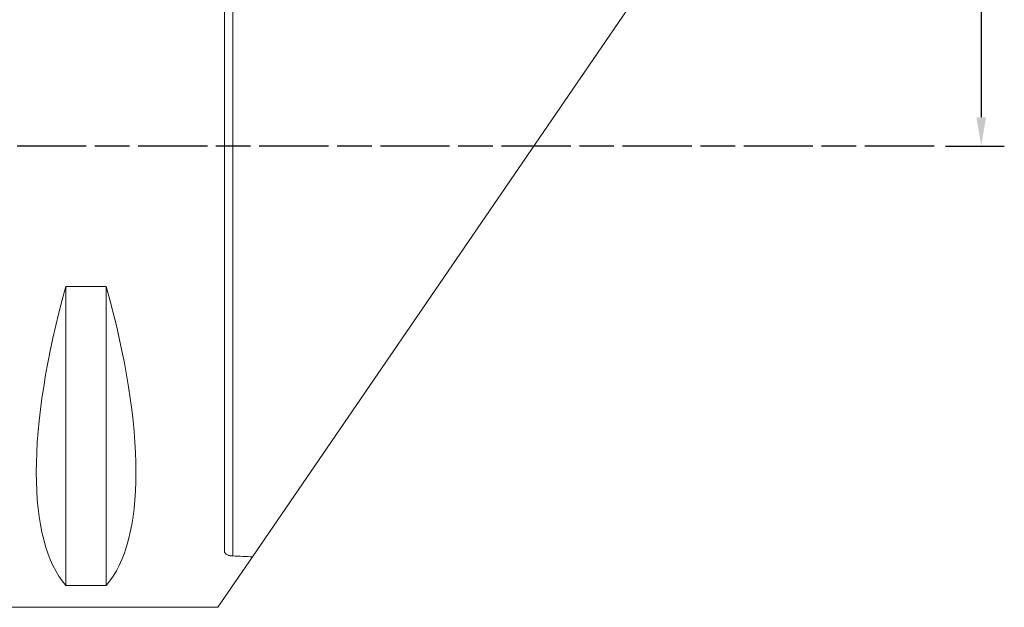
# Model space of a CAD drawing. Extents: x -75 to 95, y -56 to 81.
# Drawn here: x 9 to 95, y -40 to 11 of the extents above; entities that cross this region are included whole.
import ezdxf

# ---------------------------------------------------------------- set-up
doc = ezdxf.new("R2010")
doc.units = 0
doc.header["$PDMODE"] = 1
doc.linetypes.add('LONGDASH_DASH', pattern=[10.5, 6, -0.75, 3, -0.75])
doc.layers.get('DEFPOINTS').update_dxf_attribs({"linetype": 'CONTINUOUS'})
for name, color, linetype, lineweight in [('1', 4, 'CONTINUOUS', 50), ('2', 7, 'CONTINUOUS', 25), ('4', 2, 'LONGDASH_DASH', 25), ('SK4', 2, 'LONGDASH_DASH', 25)]:
    doc.layers.add(name, color=color, linetype=linetype, lineweight=lineweight)
doc.styles.add('STANDARD 3.5 mm', font='monos.ttf', dxfattribs={"height": 3.5})
doc.dimstyles.new('AM_DIN$0', dxfattribs={"dimtxt": 3.5, "dimasz": 2.5, "dimexe": 2, "dimexo": 1, "dimgap": 1, "dimtad": 1, "dimdsep": 46, "dimtxsty": 'STANDARD 3.5 mm', "dimcen": 0.09, "dimadec": 0, "dimazin": 2, "dimtm": 1e-09, "dimtfac": 0.707107, "dimtmove": 0, "dimatfit": 3, "dimfxl": 1, "dimtolj": 1, "dimlwd": -1, "dimlwe": -1, "dimarcsym": 0})

# ---------------------------------------------------------------- blocks, each defined once
blk = doc.blocks.new('*D7')
at = {"layer": '2', "color": 0}
for p, q in [((80.998, 55.006), (94.6, 55.006)), ((92.6, 52.506), (92.6, 2.5)), ((89.511, 0), (94.6, 0))]:
    blk.add_line(p, q, dxfattribs=at)
for points in [[(92.184, 52.506), (93.017, 52.506), (92.6, 55.006)], [(92.184, 2.5), (93.017, 2.5), (92.6, 0)]]:
    blk.add_solid(points, dxfattribs=at)
at = {"layer": 'DEFPOINTS', "color": 0}
for p in [(79.998, 55.006), (88.511, 0), (92.6, 0)]:
    blk.add_point(p, dxfattribs=at)
at = {"layer": '2', "color": 0, "insert": (89.8, 27.503), "char_height": 3.5, "attachment_point": 5, "rotation": 90, "style": 'STANDARD 3.5 mm'}
blk.add_mtext('\\A1;55', dxfattribs=at)

msp = doc.modelspace()

# ---------------------------------------------------------------- linework, layer by layer
at = {"layer": '1', "lineweight": 18}
for p, q in [((27, 38.553), (27, -35.148)), ((65.143, 16.575), (29.427, -35.627)), ((13.25, -12.172), (13.25, -38.103)), ((13.25, -12.172), (16.75, -12.172)), ((16.75, -12.172), (16.75, -38.103)), ((26.435, -40), (29.427, -35.627)), ((16.75, -38.103), (13.25, -38.103)), ((0, -40), (26.435, -40))]:
    msp.add_line(p, q, dxfattribs=at)
at = {"layer": '1', "lineweight": 13}
msp.add_line((27.724, 38.772), (27.724, -35.548), dxfattribs=at)
at = {"layer": '1', "lineweight": 18}
for centre, major_axis, ratio, start_param, end_param in [((33.775, 0), (-18.735, -39.483), 0.341999, 5.182477, 6.134848), ((-3.775, 0), (-18.735, 39.483), 0.341999, 3.28993, 4.242301), ((177.173, -0.001), (-421.605, 4.589), 0.094247, 1.209471, 1.213786)]:
    msp.add_ellipse(centre, major_axis=major_axis, ratio=ratio, start_param=start_param, end_param=end_param, dxfattribs=at)
msp.add_open_spline([(27, -35.148), (27, -35.172), (27.004, -35.197), (27.021, -35.244), (27.034, -35.268), (27.067, -35.313), (27.088, -35.335), (27.138, -35.377), (27.166, -35.397), (27.232, -35.434), (27.268, -35.451), (27.326, -35.473), (27.346, -35.48), (27.378, -35.49), (27.389, -35.494), (27.411, -35.5), (27.422, -35.503), (27.478, -35.517), (27.525, -35.527), (27.598, -35.537), (27.623, -35.54), (27.673, -35.545), (27.699, -35.547), (27.724, -35.548)], degree=3, knots=[0, 0, 0, 0, 0.125, 0.125, 0.25, 0.25, 0.375, 0.375, 0.5, 0.5, 0.625, 0.625, 0.6875, 0.6875, 0.71875, 0.71875, 0.75, 0.75, 0.875, 0.875, 0.9375, 0.9375, 1, 1, 1, 1], dxfattribs=at)
at = {"layer": '4', "lineweight": 13}
msp.add_line((88.511, 0), (0, 0), dxfattribs=at)
at = {"layer": 'SK4'}
msp.add_line((88.511, 0), (-57.651, 0), dxfattribs=at)

# ---------------------------------------------------------------- dimensions: what is measured, and where the dimension line sits
at = {"layer": '2'}
dim = msp.add_linear_dim(base=(92.6, 0), p1=(79.998, 55.006), p2=(88.511, 0), angle=90, dimstyle='AM_DIN$0', override={"dimdec": 1}, dxfattribs=at)
dim.commit()
dim.dimension.update_dxf_attribs({"geometry": '*D7', "text_midpoint": (89.8, 27.503)})

doc.saveas('drawing.dxf')
